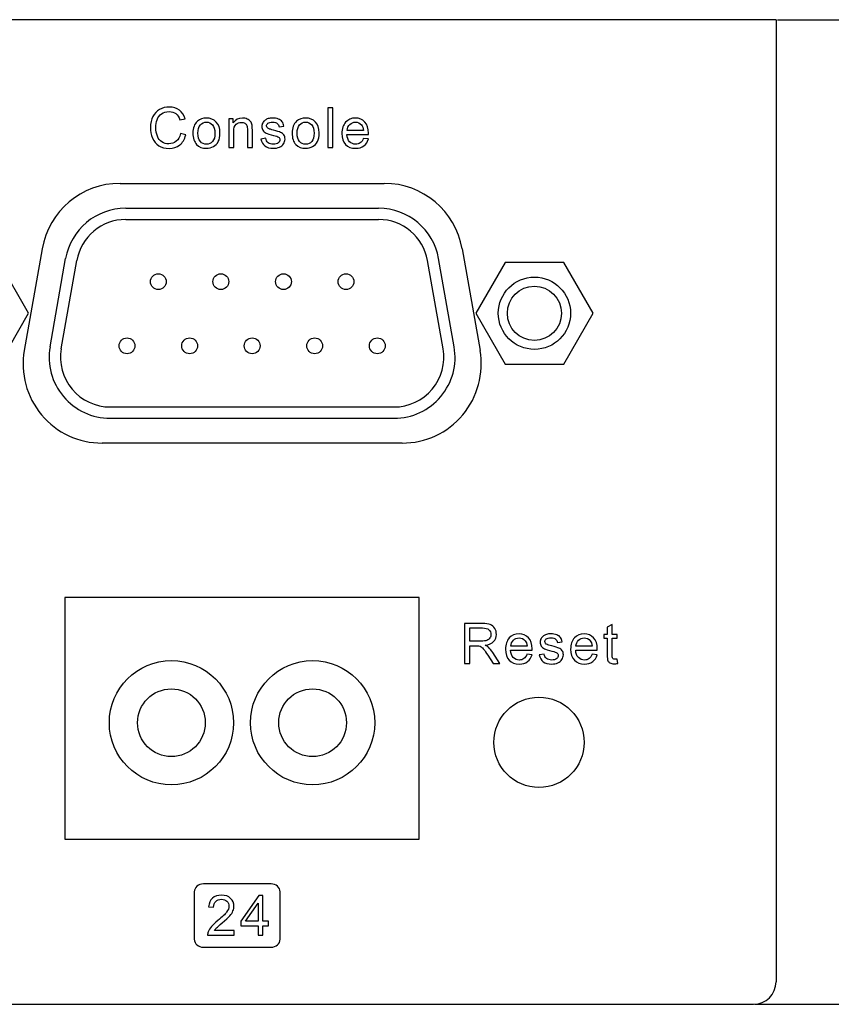
# Model space of a CAD drawing. Extents: x -1339 to -831, y 11113 to 11492.
# Drawn here: x -954 to -918, y 11113 to 11157 of the extents above; entities that cross this region are included whole.
import ezdxf

# ---------------------------------------------------------------- set-up
doc = ezdxf.new("R2010")
doc.units = 0
doc.header["$MEASUREMENT"] = 0
doc.header["$PDMODE"] = 2
doc.header["$PDSIZE"] = -0.01
doc.layers.get('0').update_dxf_attribs({"linetype": 'CONTINUOUS'})
doc.layers.get('Defpoints').update_dxf_attribs({"linetype": 'CONTINUOUS'})
doc.layers.add('FRAMETEXT', color=7, linetype='CONTINUOUS')
doc.styles.get("Standard").update_dxf_attribs({"font": 'monotxt.shx', "bigfont": 'bigfont.shx'})
doc.dimstyles.get("Standard").update_dxf_attribs({"dimtxt": 2.1, "dimasz": 0.18, "dimexe": 0.18, "dimexo": 0.0625, "dimgap": 0.09, "dimtad": 0, "dimtih": 1, "dimtoh": 1, "dimzin": 0, "dimdsep": 46, "dimtxsty": 'Standard', "dimcen": 0.09, "dimadec": 0, "dimazin": 0, "dimtfac": 1, "dimtofl": 0, "dimtmove": 0, "dimatfit": 3, "dimfxl": 1, "dimtolj": 1, "dimtzin": 0, "dimarcsym": 0})

# ---------------------------------------------------------------- blocks, each defined once
blk = doc.blocks.new('*D64')
at = {"layer": 'Defpoints', "color": 0, "linetype": 'Continuous', "transparency": 16777216}
for p in [(-920.228, 11156.784), (-921.228, 11113.184), (-891.945, 11113.184)]:
    blk.add_point(p, dxfattribs=at)
at = {"layer": 'FRAMETEXT', "color": 0, "linetype": 'Continuous', "lineweight": -2, "transparency": 16777216}
for p, q in [((-920.166, 11156.784), (-891.765, 11156.784)), ((-891.945, 11156.604), (-891.945, 11136.124)), ((-891.945, 11113.364), (-891.945, 11133.844)), ((-921.166, 11113.184), (-891.765, 11113.184))]:
    blk.add_line(p, q, dxfattribs=at)
at = {"layer": 'FRAMETEXT', "color": 0, "linetype": 'Continuous', "transparency": 16777216}
for points in [[(-891.975, 11156.604), (-891.915, 11156.604), (-891.945, 11156.784)], [(-891.975, 11113.364), (-891.915, 11113.364), (-891.945, 11113.184)]]:
    blk.add_solid(points, dxfattribs=at)
at = {"layer": 'FRAMETEXT', "color": 0, "linetype": 'Continuous', "transparency": 16777216, "insert": (-891.945, 11134.984), "char_height": 2.1, "attachment_point": 5}
blk.add_mtext('\\A1;43.60', dxfattribs=at)

msp = doc.modelspace()

# ---------------------------------------------------------------- linework, layer by layer
for p, q in [((-920.228, 11156.784), (-1250.228, 11156.784)), ((-920.228, 11156.784), (-920.228, 11114.184)), ((-949.279, 11149.534), (-937.578, 11149.534)), ((-949.027, 11148.434), (-937.829, 11148.434)), ((-949.027, 11147.934), (-937.829, 11147.934)), ((-952.726, 11146.641), (-953.519, 11142.141)), ((-934.131, 11146.641), (-933.337, 11142.141)), ((-952.374, 11142.302), (-951.686, 11146.202)), ((-951.881, 11142.216), (-951.194, 11146.116)), ((-934.975, 11142.216), (-935.663, 11146.116)), ((-934.483, 11142.302), (-935.17, 11146.202)), ((-949.715, 11139.634), (-937.142, 11139.634)), ((-949.715, 11139.134), (-937.142, 11139.134)), ((-936.784, 11138.034), (-950.072, 11138.034)), ((-1249.228, 11113.184), (-921.228, 11113.184))]:
    msp.add_line(p, q)
at = {"color": 7}
msp.add_lwpolyline([(-951.727, 11120.502), (-936.027, 11120.502), (-936.027, 11131.202), (-951.727, 11131.202), (-951.727, 11120.502)], close=True, dxfattribs=at)
for centre, radius in [((-947.583, 11145.184), 0.35), ((-944.813, 11145.184), 0.35), ((-942.043, 11145.184), 0.35), ((-939.273, 11145.184), 0.35), ((-930.928, 11143.784), 1.2), ((-948.968, 11142.344), 0.35), ((-946.198, 11142.344), 0.35), ((-943.428, 11142.344), 0.35), ((-940.658, 11142.344), 0.35), ((-937.888, 11142.344), 0.35), ((-947.002, 11125.652), 2.75), ((-940.752, 11125.652), 2.75), ((-947.002, 11125.652), 1.5), ((-940.752, 11125.652), 1.5), ((-930.728, 11124.784), 2)]:
    msp.add_circle(centre, radius)
at = {"ltscale": 10}
msp.add_circle((-930.928, 11143.784), 1.6, dxfattribs=at)
for centre, radius, start, end in [((-949.279, 11146.034), 3.5, 90, 170), ((-937.578, 11146.034), 3.5, 10, 90), ((-949.027, 11145.734), 2.7, 90, 170), ((-937.829, 11145.734), 2.7, 10, 90), ((-949.027, 11145.734), 2.2, 90, 170), ((-937.829, 11145.734), 2.2, 10, 90), ((-950.072, 11141.534), 3.5, 170, 270), ((-949.715, 11141.834), 2.7, 170, 270), ((-949.715, 11141.834), 2.2, 170, 270), ((-937.142, 11141.834), 2.7, 270, 10), ((-937.142, 11141.834), 2.2, 270, 10), ((-936.784, 11141.534), 3.5, 270, 10), ((-921.228, 11114.184), 1, 270, 0)]:
    msp.add_arc(centre, radius, start, end)
at = {"color": 0}
for points, knots in [([(-946.603, 11151.737), (-946.603, 11151.737), (-946.369, 11151.678), (-946.369, 11151.678), (-946.369, 11151.678), (-946.418, 11151.486), (-946.506, 11151.339), (-946.634, 11151.238), (-946.634, 11151.238), (-946.761, 11151.137), (-946.917, 11151.087), (-947.101, 11151.087), (-947.101, 11151.087), (-947.292, 11151.087), (-947.446, 11151.126), (-947.566, 11151.203), (-947.566, 11151.203), (-947.685, 11151.281), (-947.776, 11151.393), (-947.838, 11151.54), (-947.838, 11151.54), (-947.9, 11151.687), (-947.932, 11151.845), (-947.932, 11152.014), (-947.932, 11152.014), (-947.932, 11152.198), (-947.897, 11152.359), (-947.826, 11152.496), (-947.826, 11152.496), (-947.756, 11152.633), (-947.656, 11152.737), (-947.526, 11152.808), (-947.526, 11152.808), (-947.396, 11152.879), (-947.253, 11152.915), (-947.097, 11152.915), (-947.097, 11152.915), (-946.92, 11152.915), (-946.772, 11152.87), (-946.651, 11152.78), (-946.651, 11152.78), (-946.531, 11152.69), (-946.447, 11152.563), (-946.399, 11152.4), (-946.399, 11152.4), (-946.399, 11152.4), (-946.629, 11152.345), (-946.629, 11152.345), (-946.629, 11152.345), (-946.671, 11152.474), (-946.73, 11152.568), (-946.808, 11152.627), (-946.808, 11152.627), (-946.886, 11152.685), (-946.984, 11152.715), (-947.102, 11152.715), (-947.102, 11152.715), (-947.238, 11152.715), (-947.351, 11152.682), (-947.443, 11152.617), (-947.443, 11152.617), (-947.534, 11152.552), (-947.598, 11152.464), (-947.635, 11152.355), (-947.635, 11152.355), (-947.672, 11152.245), (-947.691, 11152.132), (-947.691, 11152.015), (-947.691, 11152.015), (-947.691, 11151.865), (-947.669, 11151.734), (-947.625, 11151.622), (-947.625, 11151.622), (-947.581, 11151.51), (-947.513, 11151.426), (-947.421, 11151.37), (-947.421, 11151.37), (-947.328, 11151.315), (-947.228, 11151.287), (-947.12, 11151.287), (-947.12, 11151.287), (-946.989, 11151.287), (-946.878, 11151.325), (-946.788, 11151.4), (-946.788, 11151.4), (-946.697, 11151.476), (-946.635, 11151.588), (-946.603, 11151.737)], [0, 0, 0, 0, 0.045455, 0.045455, 0.045455, 0.045455, 0.090909, 0.090909, 0.090909, 0.090909, 0.136364, 0.136364, 0.136364, 0.136364, 0.181818, 0.181818, 0.181818, 0.181818, 0.227273, 0.227273, 0.227273, 0.227273, 0.272727, 0.272727, 0.272727, 0.272727, 0.318182, 0.318182, 0.318182, 0.318182, 0.363636, 0.363636, 0.363636, 0.363636, 0.409091, 0.409091, 0.409091, 0.409091, 0.454545, 0.454545, 0.454545, 0.454545, 0.5, 0.5, 0.5, 0.5, 0.545455, 0.545455, 0.545455, 0.545455, 0.590909, 0.590909, 0.590909, 0.590909, 0.636364, 0.636364, 0.636364, 0.636364, 0.681818, 0.681818, 0.681818, 0.681818, 0.727273, 0.727273, 0.727273, 0.727273, 0.772727, 0.772727, 0.772727, 0.772727, 0.818182, 0.818182, 0.818182, 0.818182, 0.863636, 0.863636, 0.863636, 0.863636, 0.909091, 0.909091, 0.909091, 0.909091, 0.954545, 0.954545, 0.954545, 0.954545, 1, 1, 1, 1]), ([(-940.073, 11151.117), (-940.073, 11151.117), (-940.073, 11152.885), (-940.073, 11152.885), (-940.073, 11152.885), (-940.073, 11152.885), (-939.856, 11152.885), (-939.856, 11152.885), (-939.856, 11152.885), (-939.856, 11152.885), (-939.856, 11151.117), (-939.856, 11151.117), (-939.856, 11151.117), (-939.856, 11151.117), (-940.073, 11151.117), (-940.073, 11151.117)], [0, 0, 0, 0, 0.25, 0.25, 0.25, 0.25, 0.5, 0.5, 0.5, 0.5, 0.75, 0.75, 0.75, 0.75, 1, 1, 1, 1]), ([(-946.052, 11151.757), (-946.052, 11151.994), (-945.986, 11152.17), (-945.854, 11152.284), (-945.854, 11152.284), (-945.744, 11152.379), (-945.61, 11152.427), (-945.452, 11152.427), (-945.452, 11152.427), (-945.276, 11152.427), (-945.132, 11152.369), (-945.02, 11152.253), (-945.02, 11152.253), (-944.908, 11152.138), (-944.853, 11151.979), (-944.853, 11151.775), (-944.853, 11151.775), (-944.853, 11151.61), (-944.877, 11151.481), (-944.927, 11151.387), (-944.927, 11151.387), (-944.976, 11151.292), (-945.048, 11151.219), (-945.142, 11151.166), (-945.142, 11151.166), (-945.237, 11151.114), (-945.34, 11151.088), (-945.452, 11151.088), (-945.452, 11151.088), (-945.631, 11151.088), (-945.776, 11151.145), (-945.886, 11151.261), (-945.886, 11151.261), (-945.997, 11151.375), (-946.052, 11151.541), (-946.052, 11151.757)], [0, 0, 0, 0, 0.111111, 0.111111, 0.111111, 0.111111, 0.222222, 0.222222, 0.222222, 0.222222, 0.333333, 0.333333, 0.333333, 0.333333, 0.444444, 0.444444, 0.444444, 0.444444, 0.555556, 0.555556, 0.555556, 0.555556, 0.666667, 0.666667, 0.666667, 0.666667, 0.777778, 0.777778, 0.777778, 0.777778, 0.888889, 0.888889, 0.888889, 0.888889, 1, 1, 1, 1]), ([(-945.829, 11151.757), (-945.829, 11151.593), (-945.793, 11151.47), (-945.722, 11151.389), (-945.722, 11151.389), (-945.65, 11151.307), (-945.56, 11151.266), (-945.452, 11151.266), (-945.452, 11151.266), (-945.344, 11151.266), (-945.254, 11151.308), (-945.183, 11151.389), (-945.183, 11151.389), (-945.112, 11151.471), (-945.076, 11151.596), (-945.076, 11151.764), (-945.076, 11151.764), (-945.076, 11151.923), (-945.112, 11152.043), (-945.184, 11152.124), (-945.184, 11152.124), (-945.256, 11152.206), (-945.345, 11152.247), (-945.452, 11152.247), (-945.452, 11152.247), (-945.56, 11152.247), (-945.65, 11152.206), (-945.722, 11152.125), (-945.722, 11152.125), (-945.793, 11152.044), (-945.829, 11151.921), (-945.829, 11151.757)], [0, 0, 0, 0, 0.125, 0.125, 0.125, 0.125, 0.25, 0.25, 0.25, 0.25, 0.375, 0.375, 0.375, 0.375, 0.5, 0.5, 0.5, 0.5, 0.625, 0.625, 0.625, 0.625, 0.75, 0.75, 0.75, 0.75, 0.875, 0.875, 0.875, 0.875, 1, 1, 1, 1]), ([(-944.461, 11151.117), (-944.461, 11151.117), (-944.461, 11152.397), (-944.461, 11152.397), (-944.461, 11152.397), (-944.461, 11152.397), (-944.266, 11152.397), (-944.266, 11152.397), (-944.266, 11152.397), (-944.266, 11152.397), (-944.266, 11152.215), (-944.266, 11152.215), (-944.266, 11152.215), (-944.171, 11152.356), (-944.036, 11152.427), (-943.858, 11152.427), (-943.858, 11152.427), (-943.781, 11152.427), (-943.71, 11152.413), (-943.645, 11152.385), (-943.645, 11152.385), (-943.58, 11152.357), (-943.532, 11152.321), (-943.5, 11152.276), (-943.5, 11152.276), (-943.468, 11152.231), (-943.445, 11152.177), (-943.432, 11152.115), (-943.432, 11152.115), (-943.424, 11152.075), (-943.42, 11152.005), (-943.42, 11151.904), (-943.42, 11151.904), (-943.42, 11151.904), (-943.42, 11151.117), (-943.42, 11151.117), (-943.42, 11151.117), (-943.42, 11151.117), (-943.638, 11151.117), (-943.638, 11151.117), (-943.638, 11151.117), (-943.638, 11151.117), (-943.638, 11151.896), (-943.638, 11151.896), (-943.638, 11151.896), (-943.638, 11151.984), (-943.646, 11152.05), (-943.663, 11152.094), (-943.663, 11152.094), (-943.68, 11152.138), (-943.71, 11152.173), (-943.752, 11152.199), (-943.752, 11152.199), (-943.796, 11152.225), (-943.846, 11152.238), (-943.904, 11152.238), (-943.904, 11152.238), (-943.996, 11152.238), (-944.076, 11152.209), (-944.143, 11152.15), (-944.143, 11152.15), (-944.21, 11152.092), (-944.244, 11151.98), (-944.244, 11151.816), (-944.244, 11151.816), (-944.244, 11151.816), (-944.244, 11151.117), (-944.244, 11151.117), (-944.244, 11151.117), (-944.244, 11151.117), (-944.461, 11151.117), (-944.461, 11151.117)], [0, 0, 0, 0, 0.055556, 0.055556, 0.055556, 0.055556, 0.111111, 0.111111, 0.111111, 0.111111, 0.166667, 0.166667, 0.166667, 0.166667, 0.222222, 0.222222, 0.222222, 0.222222, 0.277778, 0.277778, 0.277778, 0.277778, 0.333333, 0.333333, 0.333333, 0.333333, 0.388889, 0.388889, 0.388889, 0.388889, 0.444444, 0.444444, 0.444444, 0.444444, 0.5, 0.5, 0.5, 0.5, 0.555556, 0.555556, 0.555556, 0.555556, 0.611111, 0.611111, 0.611111, 0.611111, 0.666667, 0.666667, 0.666667, 0.666667, 0.722222, 0.722222, 0.722222, 0.722222, 0.777778, 0.777778, 0.777778, 0.777778, 0.833333, 0.833333, 0.833333, 0.833333, 0.888889, 0.888889, 0.888889, 0.888889, 0.944444, 0.944444, 0.944444, 0.944444, 1, 1, 1, 1]), ([(-943.037, 11151.499), (-943.037, 11151.499), (-942.822, 11151.533), (-942.822, 11151.533), (-942.822, 11151.533), (-942.811, 11151.447), (-942.777, 11151.381), (-942.722, 11151.335), (-942.722, 11151.335), (-942.667, 11151.289), (-942.59, 11151.266), (-942.491, 11151.266), (-942.491, 11151.266), (-942.391, 11151.266), (-942.317, 11151.287), (-942.269, 11151.327), (-942.269, 11151.327), (-942.221, 11151.368), (-942.196, 11151.416), (-942.196, 11151.47), (-942.196, 11151.47), (-942.196, 11151.519), (-942.218, 11151.558), (-942.261, 11151.586), (-942.261, 11151.586), (-942.29, 11151.605), (-942.364, 11151.63), (-942.483, 11151.659), (-942.483, 11151.659), (-942.641, 11151.7), (-942.752, 11151.734), (-942.813, 11151.764), (-942.813, 11151.764), (-942.875, 11151.793), (-942.922, 11151.834), (-942.953, 11151.886), (-942.953, 11151.886), (-942.985, 11151.938), (-943.001, 11151.995), (-943.001, 11152.057), (-943.001, 11152.057), (-943.001, 11152.115), (-942.988, 11152.167), (-942.962, 11152.216), (-942.962, 11152.216), (-942.936, 11152.265), (-942.9, 11152.305), (-942.855, 11152.337), (-942.855, 11152.337), (-942.821, 11152.362), (-942.775, 11152.383), (-942.717, 11152.401), (-942.717, 11152.401), (-942.659, 11152.418), (-942.596, 11152.427), (-942.529, 11152.427), (-942.529, 11152.427), (-942.429, 11152.427), (-942.341, 11152.412), (-942.265, 11152.383), (-942.265, 11152.383), (-942.189, 11152.354), (-942.133, 11152.315), (-942.096, 11152.266), (-942.096, 11152.266), (-942.06, 11152.216), (-942.036, 11152.15), (-942.022, 11152.067), (-942.022, 11152.067), (-942.022, 11152.067), (-942.234, 11152.038), (-942.234, 11152.038), (-942.234, 11152.038), (-942.244, 11152.104), (-942.272, 11152.155), (-942.318, 11152.192), (-942.318, 11152.192), (-942.364, 11152.229), (-942.429, 11152.248), (-942.514, 11152.248), (-942.514, 11152.248), (-942.613, 11152.248), (-942.685, 11152.231), (-942.727, 11152.199), (-942.727, 11152.199), (-942.77, 11152.166), (-942.791, 11152.127), (-942.791, 11152.083), (-942.791, 11152.083), (-942.791, 11152.054), (-942.782, 11152.029), (-942.764, 11152.007), (-942.764, 11152.007), (-942.747, 11151.983), (-942.719, 11151.964), (-942.681, 11151.949), (-942.681, 11151.949), (-942.66, 11151.941), (-942.596, 11151.922), (-942.49, 11151.894), (-942.49, 11151.894), (-942.336, 11151.852), (-942.229, 11151.819), (-942.169, 11151.793), (-942.169, 11151.793), (-942.108, 11151.767), (-942.06, 11151.729), (-942.025, 11151.679), (-942.025, 11151.679), (-941.991, 11151.629), (-941.973, 11151.567), (-941.973, 11151.493), (-941.973, 11151.493), (-941.973, 11151.421), (-941.995, 11151.353), (-942.037, 11151.289), (-942.037, 11151.289), (-942.079, 11151.225), (-942.14, 11151.175), (-942.22, 11151.14), (-942.22, 11151.14), (-942.299, 11151.105), (-942.389, 11151.088), (-942.49, 11151.088), (-942.49, 11151.088), (-942.656, 11151.088), (-942.783, 11151.123), (-942.87, 11151.192), (-942.87, 11151.192), (-942.957, 11151.261), (-943.013, 11151.363), (-943.037, 11151.499)], [0, 0, 0, 0, 0.030303, 0.030303, 0.030303, 0.030303, 0.060606, 0.060606, 0.060606, 0.060606, 0.090909, 0.090909, 0.090909, 0.090909, 0.121212, 0.121212, 0.121212, 0.121212, 0.151515, 0.151515, 0.151515, 0.151515, 0.181818, 0.181818, 0.181818, 0.181818, 0.212121, 0.212121, 0.212121, 0.212121, 0.242424, 0.242424, 0.242424, 0.242424, 0.272727, 0.272727, 0.272727, 0.272727, 0.30303, 0.30303, 0.30303, 0.30303, 0.333333, 0.333333, 0.333333, 0.333333, 0.363636, 0.363636, 0.363636, 0.363636, 0.393939, 0.393939, 0.393939, 0.393939, 0.424242, 0.424242, 0.424242, 0.424242, 0.454545, 0.454545, 0.454545, 0.454545, 0.484848, 0.484848, 0.484848, 0.484848, 0.515152, 0.515152, 0.515152, 0.515152, 0.545455, 0.545455, 0.545455, 0.545455, 0.575758, 0.575758, 0.575758, 0.575758, 0.606061, 0.606061, 0.606061, 0.606061, 0.636364, 0.636364, 0.636364, 0.636364, 0.666667, 0.666667, 0.666667, 0.666667, 0.69697, 0.69697, 0.69697, 0.69697, 0.727273, 0.727273, 0.727273, 0.727273, 0.757576, 0.757576, 0.757576, 0.757576, 0.787879, 0.787879, 0.787879, 0.787879, 0.818182, 0.818182, 0.818182, 0.818182, 0.848485, 0.848485, 0.848485, 0.848485, 0.878788, 0.878788, 0.878788, 0.878788, 0.909091, 0.909091, 0.909091, 0.909091, 0.939394, 0.939394, 0.939394, 0.939394, 0.969697, 0.969697, 0.969697, 0.969697, 1, 1, 1, 1]), ([(-941.659, 11151.757), (-941.659, 11151.994), (-941.593, 11152.17), (-941.461, 11152.284), (-941.461, 11152.284), (-941.351, 11152.379), (-941.217, 11152.427), (-941.059, 11152.427), (-941.059, 11152.427), (-940.883, 11152.427), (-940.739, 11152.369), (-940.627, 11152.253), (-940.627, 11152.253), (-940.515, 11152.138), (-940.46, 11151.979), (-940.46, 11151.775), (-940.46, 11151.775), (-940.46, 11151.61), (-940.484, 11151.481), (-940.534, 11151.387), (-940.534, 11151.387), (-940.583, 11151.292), (-940.655, 11151.219), (-940.749, 11151.166), (-940.749, 11151.166), (-940.844, 11151.114), (-940.947, 11151.088), (-941.059, 11151.088), (-941.059, 11151.088), (-941.238, 11151.088), (-941.383, 11151.145), (-941.493, 11151.261), (-941.493, 11151.261), (-941.604, 11151.375), (-941.659, 11151.541), (-941.659, 11151.757)], [0, 0, 0, 0, 0.111111, 0.111111, 0.111111, 0.111111, 0.222222, 0.222222, 0.222222, 0.222222, 0.333333, 0.333333, 0.333333, 0.333333, 0.444444, 0.444444, 0.444444, 0.444444, 0.555556, 0.555556, 0.555556, 0.555556, 0.666667, 0.666667, 0.666667, 0.666667, 0.777778, 0.777778, 0.777778, 0.777778, 0.888889, 0.888889, 0.888889, 0.888889, 1, 1, 1, 1]), ([(-941.436, 11151.757), (-941.436, 11151.593), (-941.4, 11151.47), (-941.329, 11151.389), (-941.329, 11151.389), (-941.257, 11151.307), (-941.167, 11151.266), (-941.059, 11151.266), (-941.059, 11151.266), (-940.951, 11151.266), (-940.861, 11151.308), (-940.79, 11151.389), (-940.79, 11151.389), (-940.718, 11151.471), (-940.683, 11151.596), (-940.683, 11151.764), (-940.683, 11151.764), (-940.683, 11151.923), (-940.718, 11152.043), (-940.79, 11152.124), (-940.79, 11152.124), (-940.862, 11152.206), (-940.952, 11152.247), (-941.059, 11152.247), (-941.059, 11152.247), (-941.167, 11152.247), (-941.257, 11152.206), (-941.329, 11152.125), (-941.329, 11152.125), (-941.4, 11152.044), (-941.436, 11151.921), (-941.436, 11151.757)], [0, 0, 0, 0, 0.125, 0.125, 0.125, 0.125, 0.25, 0.25, 0.25, 0.25, 0.375, 0.375, 0.375, 0.375, 0.5, 0.5, 0.5, 0.5, 0.625, 0.625, 0.625, 0.625, 0.75, 0.75, 0.75, 0.75, 0.875, 0.875, 0.875, 0.875, 1, 1, 1, 1]), ([(-938.506, 11151.529), (-938.506, 11151.529), (-938.281, 11151.502), (-938.281, 11151.502), (-938.281, 11151.502), (-938.317, 11151.37), (-938.382, 11151.269), (-938.478, 11151.196), (-938.478, 11151.196), (-938.573, 11151.124), (-938.696, 11151.088), (-938.844, 11151.088), (-938.844, 11151.088), (-939.032, 11151.088), (-939.18, 11151.146), (-939.29, 11151.261), (-939.29, 11151.261), (-939.399, 11151.376), (-939.454, 11151.538), (-939.454, 11151.746), (-939.454, 11151.746), (-939.454, 11151.962), (-939.399, 11152.129), (-939.288, 11152.248), (-939.288, 11152.248), (-939.177, 11152.367), (-939.033, 11152.427), (-938.856, 11152.427), (-938.856, 11152.427), (-938.685, 11152.427), (-938.545, 11152.368), (-938.437, 11152.252), (-938.437, 11152.252), (-938.328, 11152.135), (-938.274, 11151.971), (-938.274, 11151.76), (-938.274, 11151.76), (-938.274, 11151.747), (-938.274, 11151.727), (-938.275, 11151.702), (-938.275, 11151.702), (-938.275, 11151.702), (-939.23, 11151.702), (-939.23, 11151.702), (-939.23, 11151.702), (-939.222, 11151.561), (-939.182, 11151.453), (-939.111, 11151.379), (-939.111, 11151.379), (-939.039, 11151.304), (-938.95, 11151.266), (-938.843, 11151.266), (-938.843, 11151.266), (-938.764, 11151.266), (-938.696, 11151.287), (-938.639, 11151.329), (-938.639, 11151.329), (-938.583, 11151.371), (-938.538, 11151.438), (-938.506, 11151.529)], [0, 0, 0, 0, 0.066667, 0.066667, 0.066667, 0.066667, 0.133333, 0.133333, 0.133333, 0.133333, 0.2, 0.2, 0.2, 0.2, 0.266667, 0.266667, 0.266667, 0.266667, 0.333333, 0.333333, 0.333333, 0.333333, 0.4, 0.4, 0.4, 0.4, 0.466667, 0.466667, 0.466667, 0.466667, 0.533333, 0.533333, 0.533333, 0.533333, 0.6, 0.6, 0.6, 0.6, 0.666667, 0.666667, 0.666667, 0.666667, 0.733333, 0.733333, 0.733333, 0.733333, 0.8, 0.8, 0.8, 0.8, 0.866667, 0.866667, 0.866667, 0.866667, 0.933333, 0.933333, 0.933333, 0.933333, 1, 1, 1, 1]), ([(-939.218, 11151.88), (-939.218, 11151.88), (-938.503, 11151.88), (-938.503, 11151.88), (-938.503, 11151.88), (-938.513, 11151.988), (-938.54, 11152.069), (-938.585, 11152.122), (-938.585, 11152.122), (-938.654, 11152.206), (-938.744, 11152.248), (-938.854, 11152.248), (-938.854, 11152.248), (-938.953, 11152.248), (-939.037, 11152.215), (-939.105, 11152.148), (-939.105, 11152.148), (-939.173, 11152.081), (-939.211, 11151.992), (-939.218, 11151.88)], [0, 0, 0, 0, 0.2, 0.2, 0.2, 0.2, 0.4, 0.4, 0.4, 0.4, 0.6, 0.6, 0.6, 0.6, 0.8, 0.8, 0.8, 0.8, 1, 1, 1, 1]), ([(-934.025, 11128.279), (-934.025, 11128.279), (-934.025, 11130.047), (-934.025, 11130.047), (-934.025, 11130.047), (-934.025, 11130.047), (-933.241, 11130.047), (-933.241, 11130.047), (-933.241, 11130.047), (-933.083, 11130.047), (-932.964, 11130.03), (-932.882, 11129.999), (-932.882, 11129.999), (-932.8, 11129.967), (-932.734, 11129.911), (-932.685, 11129.831), (-932.685, 11129.831), (-932.636, 11129.75), (-932.612, 11129.661), (-932.612, 11129.564), (-932.612, 11129.564), (-932.612, 11129.439), (-932.652, 11129.333), (-932.734, 11129.247), (-932.734, 11129.247), (-932.815, 11129.161), (-932.94, 11129.107), (-933.11, 11129.083), (-933.11, 11129.083), (-933.048, 11129.053), (-933.001, 11129.024), (-932.969, 11128.995), (-932.969, 11128.995), (-932.9, 11128.932), (-932.836, 11128.854), (-932.774, 11128.76), (-932.774, 11128.76), (-932.774, 11128.76), (-932.467, 11128.279), (-932.467, 11128.279), (-932.467, 11128.279), (-932.467, 11128.279), (-932.761, 11128.279), (-932.761, 11128.279), (-932.761, 11128.279), (-932.761, 11128.279), (-932.995, 11128.647), (-932.995, 11128.647), (-932.995, 11128.647), (-933.063, 11128.753), (-933.12, 11128.834), (-933.164, 11128.89), (-933.164, 11128.89), (-933.208, 11128.946), (-933.248, 11128.986), (-933.283, 11129.008), (-933.283, 11129.008), (-933.318, 11129.031), (-933.353, 11129.046), (-933.389, 11129.055), (-933.389, 11129.055), (-933.416, 11129.061), (-933.459, 11129.064), (-933.52, 11129.064), (-933.52, 11129.064), (-933.52, 11129.064), (-933.791, 11129.064), (-933.791, 11129.064), (-933.791, 11129.064), (-933.791, 11129.064), (-933.791, 11128.279), (-933.791, 11128.279), (-933.791, 11128.279), (-933.791, 11128.279), (-934.025, 11128.279), (-934.025, 11128.279)], [0, 0, 0, 0, 0.052632, 0.052632, 0.052632, 0.052632, 0.105263, 0.105263, 0.105263, 0.105263, 0.157895, 0.157895, 0.157895, 0.157895, 0.210526, 0.210526, 0.210526, 0.210526, 0.263158, 0.263158, 0.263158, 0.263158, 0.315789, 0.315789, 0.315789, 0.315789, 0.368421, 0.368421, 0.368421, 0.368421, 0.421053, 0.421053, 0.421053, 0.421053, 0.473684, 0.473684, 0.473684, 0.473684, 0.526316, 0.526316, 0.526316, 0.526316, 0.578947, 0.578947, 0.578947, 0.578947, 0.631579, 0.631579, 0.631579, 0.631579, 0.684211, 0.684211, 0.684211, 0.684211, 0.736842, 0.736842, 0.736842, 0.736842, 0.789474, 0.789474, 0.789474, 0.789474, 0.842105, 0.842105, 0.842105, 0.842105, 0.894737, 0.894737, 0.894737, 0.894737, 0.947368, 0.947368, 0.947368, 0.947368, 1, 1, 1, 1]), ([(-933.791, 11129.266), (-933.791, 11129.266), (-933.288, 11129.266), (-933.288, 11129.266), (-933.288, 11129.266), (-933.181, 11129.266), (-933.097, 11129.277), (-933.037, 11129.3), (-933.037, 11129.3), (-932.977, 11129.322), (-932.931, 11129.357), (-932.9, 11129.406), (-932.9, 11129.406), (-932.869, 11129.454), (-932.853, 11129.507), (-932.853, 11129.564), (-932.853, 11129.564), (-932.853, 11129.648), (-932.883, 11129.716), (-932.944, 11129.77), (-932.944, 11129.77), (-933.004, 11129.824), (-933.1, 11129.851), (-933.232, 11129.851), (-933.232, 11129.851), (-933.232, 11129.851), (-933.791, 11129.851), (-933.791, 11129.851), (-933.791, 11129.851), (-933.791, 11129.851), (-933.791, 11129.266), (-933.791, 11129.266)], [0, 0, 0, 0, 0.125, 0.125, 0.125, 0.125, 0.25, 0.25, 0.25, 0.25, 0.375, 0.375, 0.375, 0.375, 0.5, 0.5, 0.5, 0.5, 0.625, 0.625, 0.625, 0.625, 0.75, 0.75, 0.75, 0.75, 0.875, 0.875, 0.875, 0.875, 1, 1, 1, 1]), ([(-927.269, 11128.473), (-927.269, 11128.473), (-927.237, 11128.281), (-927.237, 11128.281), (-927.237, 11128.281), (-927.298, 11128.269), (-927.353, 11128.262), (-927.401, 11128.262), (-927.401, 11128.262), (-927.48, 11128.262), (-927.541, 11128.274), (-927.585, 11128.299), (-927.585, 11128.299), (-927.628, 11128.324), (-927.658, 11128.357), (-927.676, 11128.398), (-927.676, 11128.398), (-927.694, 11128.438), (-927.703, 11128.524), (-927.703, 11128.654), (-927.703, 11128.654), (-927.703, 11128.654), (-927.703, 11129.39), (-927.703, 11129.39), (-927.703, 11129.39), (-927.703, 11129.39), (-927.862, 11129.39), (-927.862, 11129.39), (-927.862, 11129.39), (-927.862, 11129.39), (-927.862, 11129.559), (-927.862, 11129.559), (-927.862, 11129.559), (-927.862, 11129.559), (-927.703, 11129.559), (-927.703, 11129.559), (-927.703, 11129.559), (-927.703, 11129.559), (-927.703, 11129.877), (-927.703, 11129.877), (-927.703, 11129.877), (-927.703, 11129.877), (-927.487, 11130.007), (-927.487, 11130.007), (-927.487, 11130.007), (-927.487, 11130.007), (-927.487, 11129.559), (-927.487, 11129.559), (-927.487, 11129.559), (-927.487, 11129.559), (-927.269, 11129.559), (-927.269, 11129.559), (-927.269, 11129.559), (-927.269, 11129.559), (-927.269, 11129.39), (-927.269, 11129.39), (-927.269, 11129.39), (-927.269, 11129.39), (-927.487, 11129.39), (-927.487, 11129.39), (-927.487, 11129.39), (-927.487, 11129.39), (-927.487, 11128.642), (-927.487, 11128.642), (-927.487, 11128.642), (-927.487, 11128.58), (-927.483, 11128.54), (-927.476, 11128.522), (-927.476, 11128.522), (-927.468, 11128.505), (-927.456, 11128.491), (-927.438, 11128.48), (-927.438, 11128.48), (-927.421, 11128.47), (-927.396, 11128.464), (-927.364, 11128.464), (-927.364, 11128.464), (-927.34, 11128.464), (-927.308, 11128.467), (-927.269, 11128.473)], [0, 0, 0, 0, 0.05, 0.05, 0.05, 0.05, 0.1, 0.1, 0.1, 0.1, 0.15, 0.15, 0.15, 0.15, 0.2, 0.2, 0.2, 0.2, 0.25, 0.25, 0.25, 0.25, 0.3, 0.3, 0.3, 0.3, 0.35, 0.35, 0.35, 0.35, 0.4, 0.4, 0.4, 0.4, 0.45, 0.45, 0.45, 0.45, 0.5, 0.5, 0.5, 0.5, 0.55, 0.55, 0.55, 0.55, 0.6, 0.6, 0.6, 0.6, 0.65, 0.65, 0.65, 0.65, 0.7, 0.7, 0.7, 0.7, 0.75, 0.75, 0.75, 0.75, 0.8, 0.8, 0.8, 0.8, 0.85, 0.85, 0.85, 0.85, 0.9, 0.9, 0.9, 0.9, 0.95, 0.95, 0.95, 0.95, 1, 1, 1, 1]), ([(-931.259, 11128.691), (-931.259, 11128.691), (-931.035, 11128.664), (-931.035, 11128.664), (-931.035, 11128.664), (-931.07, 11128.532), (-931.136, 11128.431), (-931.231, 11128.358), (-931.231, 11128.358), (-931.327, 11128.286), (-931.449, 11128.25), (-931.598, 11128.25), (-931.598, 11128.25), (-931.785, 11128.25), (-931.934, 11128.308), (-932.043, 11128.423), (-932.043, 11128.423), (-932.153, 11128.538), (-932.208, 11128.7), (-932.208, 11128.908), (-932.208, 11128.908), (-932.208, 11129.124), (-932.152, 11129.291), (-932.042, 11129.41), (-932.042, 11129.41), (-931.931, 11129.529), (-931.787, 11129.588), (-931.61, 11129.588), (-931.61, 11129.588), (-931.439, 11129.588), (-931.299, 11129.53), (-931.191, 11129.414), (-931.191, 11129.414), (-931.082, 11129.297), (-931.028, 11129.133), (-931.028, 11128.922), (-931.028, 11128.922), (-931.028, 11128.909), (-931.028, 11128.889), (-931.029, 11128.864), (-931.029, 11128.864), (-931.029, 11128.864), (-931.984, 11128.864), (-931.984, 11128.864), (-931.984, 11128.864), (-931.976, 11128.723), (-931.936, 11128.615), (-931.864, 11128.541), (-931.864, 11128.541), (-931.793, 11128.466), (-931.704, 11128.428), (-931.597, 11128.428), (-931.597, 11128.428), (-931.517, 11128.428), (-931.449, 11128.449), (-931.393, 11128.491), (-931.393, 11128.491), (-931.337, 11128.533), (-931.292, 11128.599), (-931.259, 11128.691)], [0, 0, 0, 0, 0.066667, 0.066667, 0.066667, 0.066667, 0.133333, 0.133333, 0.133333, 0.133333, 0.2, 0.2, 0.2, 0.2, 0.266667, 0.266667, 0.266667, 0.266667, 0.333333, 0.333333, 0.333333, 0.333333, 0.4, 0.4, 0.4, 0.4, 0.466667, 0.466667, 0.466667, 0.466667, 0.533333, 0.533333, 0.533333, 0.533333, 0.6, 0.6, 0.6, 0.6, 0.666667, 0.666667, 0.666667, 0.666667, 0.733333, 0.733333, 0.733333, 0.733333, 0.8, 0.8, 0.8, 0.8, 0.866667, 0.866667, 0.866667, 0.866667, 0.933333, 0.933333, 0.933333, 0.933333, 1, 1, 1, 1]), ([(-931.972, 11129.042), (-931.972, 11129.042), (-931.257, 11129.042), (-931.257, 11129.042), (-931.257, 11129.042), (-931.266, 11129.15), (-931.294, 11129.231), (-931.339, 11129.284), (-931.339, 11129.284), (-931.408, 11129.368), (-931.498, 11129.41), (-931.607, 11129.41), (-931.607, 11129.41), (-931.707, 11129.41), (-931.791, 11129.376), (-931.859, 11129.31), (-931.859, 11129.31), (-931.927, 11129.243), (-931.964, 11129.154), (-931.972, 11129.042)], [0, 0, 0, 0, 0.2, 0.2, 0.2, 0.2, 0.4, 0.4, 0.4, 0.4, 0.6, 0.6, 0.6, 0.6, 0.8, 0.8, 0.8, 0.8, 1, 1, 1, 1]), ([(-930.712, 11128.661), (-930.712, 11128.661), (-930.497, 11128.695), (-930.497, 11128.695), (-930.497, 11128.695), (-930.485, 11128.609), (-930.452, 11128.543), (-930.396, 11128.497), (-930.396, 11128.497), (-930.342, 11128.451), (-930.265, 11128.428), (-930.166, 11128.428), (-930.166, 11128.428), (-930.066, 11128.428), (-929.992, 11128.449), (-929.944, 11128.489), (-929.944, 11128.489), (-929.896, 11128.53), (-929.871, 11128.578), (-929.871, 11128.632), (-929.871, 11128.632), (-929.871, 11128.681), (-929.893, 11128.72), (-929.935, 11128.748), (-929.935, 11128.748), (-929.965, 11128.767), (-930.039, 11128.792), (-930.157, 11128.821), (-930.157, 11128.821), (-930.316, 11128.862), (-930.427, 11128.896), (-930.488, 11128.926), (-930.488, 11128.926), (-930.55, 11128.955), (-930.596, 11128.996), (-930.628, 11129.048), (-930.628, 11129.048), (-930.66, 11129.1), (-930.676, 11129.157), (-930.676, 11129.219), (-930.676, 11129.219), (-930.676, 11129.276), (-930.663, 11129.329), (-930.636, 11129.378), (-930.636, 11129.378), (-930.61, 11129.427), (-930.575, 11129.467), (-930.53, 11129.499), (-930.53, 11129.499), (-930.496, 11129.524), (-930.45, 11129.545), (-930.392, 11129.563), (-930.392, 11129.563), (-930.333, 11129.58), (-930.271, 11129.588), (-930.204, 11129.588), (-930.204, 11129.588), (-930.104, 11129.588), (-930.016, 11129.574), (-929.94, 11129.545), (-929.94, 11129.545), (-929.863, 11129.516), (-929.807, 11129.477), (-929.771, 11129.428), (-929.771, 11129.428), (-929.735, 11129.378), (-929.71, 11129.312), (-929.697, 11129.229), (-929.697, 11129.229), (-929.697, 11129.229), (-929.909, 11129.2), (-929.909, 11129.2), (-929.909, 11129.2), (-929.919, 11129.266), (-929.947, 11129.317), (-929.993, 11129.354), (-929.993, 11129.354), (-930.039, 11129.391), (-930.104, 11129.41), (-930.189, 11129.41), (-930.189, 11129.41), (-930.288, 11129.41), (-930.359, 11129.393), (-930.402, 11129.36), (-930.402, 11129.36), (-930.445, 11129.328), (-930.466, 11129.289), (-930.466, 11129.245), (-930.466, 11129.245), (-930.466, 11129.216), (-930.457, 11129.191), (-930.439, 11129.169), (-930.439, 11129.169), (-930.422, 11129.145), (-930.394, 11129.126), (-930.356, 11129.111), (-930.356, 11129.111), (-930.334, 11129.103), (-930.271, 11129.084), (-930.164, 11129.055), (-930.164, 11129.055), (-930.011, 11129.014), (-929.904, 11128.981), (-929.843, 11128.955), (-929.843, 11128.955), (-929.782, 11128.929), (-929.735, 11128.89), (-929.7, 11128.841), (-929.7, 11128.841), (-929.666, 11128.791), (-929.648, 11128.729), (-929.648, 11128.655), (-929.648, 11128.655), (-929.648, 11128.583), (-929.67, 11128.515), (-929.712, 11128.45), (-929.712, 11128.45), (-929.754, 11128.387), (-929.815, 11128.337), (-929.894, 11128.302), (-929.894, 11128.302), (-929.974, 11128.267), (-930.064, 11128.25), (-930.164, 11128.25), (-930.164, 11128.25), (-930.331, 11128.25), (-930.458, 11128.285), (-930.545, 11128.354), (-930.545, 11128.354), (-930.632, 11128.423), (-930.688, 11128.525), (-930.712, 11128.661)], [0, 0, 0, 0, 0.030303, 0.030303, 0.030303, 0.030303, 0.060606, 0.060606, 0.060606, 0.060606, 0.090909, 0.090909, 0.090909, 0.090909, 0.121212, 0.121212, 0.121212, 0.121212, 0.151515, 0.151515, 0.151515, 0.151515, 0.181818, 0.181818, 0.181818, 0.181818, 0.212121, 0.212121, 0.212121, 0.212121, 0.242424, 0.242424, 0.242424, 0.242424, 0.272727, 0.272727, 0.272727, 0.272727, 0.30303, 0.30303, 0.30303, 0.30303, 0.333333, 0.333333, 0.333333, 0.333333, 0.363636, 0.363636, 0.363636, 0.363636, 0.393939, 0.393939, 0.393939, 0.393939, 0.424242, 0.424242, 0.424242, 0.424242, 0.454545, 0.454545, 0.454545, 0.454545, 0.484848, 0.484848, 0.484848, 0.484848, 0.515152, 0.515152, 0.515152, 0.515152, 0.545455, 0.545455, 0.545455, 0.545455, 0.575758, 0.575758, 0.575758, 0.575758, 0.606061, 0.606061, 0.606061, 0.606061, 0.636364, 0.636364, 0.636364, 0.636364, 0.666667, 0.666667, 0.666667, 0.666667, 0.69697, 0.69697, 0.69697, 0.69697, 0.727273, 0.727273, 0.727273, 0.727273, 0.757576, 0.757576, 0.757576, 0.757576, 0.787879, 0.787879, 0.787879, 0.787879, 0.818182, 0.818182, 0.818182, 0.818182, 0.848485, 0.848485, 0.848485, 0.848485, 0.878788, 0.878788, 0.878788, 0.878788, 0.909091, 0.909091, 0.909091, 0.909091, 0.939394, 0.939394, 0.939394, 0.939394, 0.969697, 0.969697, 0.969697, 0.969697, 1, 1, 1, 1]), ([(-928.377, 11128.691), (-928.377, 11128.691), (-928.152, 11128.664), (-928.152, 11128.664), (-928.152, 11128.664), (-928.188, 11128.532), (-928.253, 11128.431), (-928.349, 11128.358), (-928.349, 11128.358), (-928.445, 11128.286), (-928.567, 11128.25), (-928.715, 11128.25), (-928.715, 11128.25), (-928.903, 11128.25), (-929.051, 11128.308), (-929.161, 11128.423), (-929.161, 11128.423), (-929.271, 11128.538), (-929.325, 11128.7), (-929.325, 11128.908), (-929.325, 11128.908), (-929.325, 11129.124), (-929.27, 11129.291), (-929.159, 11129.41), (-929.159, 11129.41), (-929.048, 11129.529), (-928.904, 11129.588), (-928.727, 11129.588), (-928.727, 11129.588), (-928.556, 11129.588), (-928.416, 11129.53), (-928.308, 11129.414), (-928.308, 11129.414), (-928.199, 11129.297), (-928.145, 11129.133), (-928.145, 11128.922), (-928.145, 11128.922), (-928.145, 11128.909), (-928.145, 11128.889), (-928.146, 11128.864), (-928.146, 11128.864), (-928.146, 11128.864), (-929.101, 11128.864), (-929.101, 11128.864), (-929.101, 11128.864), (-929.093, 11128.723), (-929.053, 11128.615), (-928.982, 11128.541), (-928.982, 11128.541), (-928.91, 11128.466), (-928.821, 11128.428), (-928.714, 11128.428), (-928.714, 11128.428), (-928.635, 11128.428), (-928.567, 11128.449), (-928.511, 11128.491), (-928.511, 11128.491), (-928.454, 11128.533), (-928.41, 11128.599), (-928.377, 11128.691)], [0, 0, 0, 0, 0.066667, 0.066667, 0.066667, 0.066667, 0.133333, 0.133333, 0.133333, 0.133333, 0.2, 0.2, 0.2, 0.2, 0.266667, 0.266667, 0.266667, 0.266667, 0.333333, 0.333333, 0.333333, 0.333333, 0.4, 0.4, 0.4, 0.4, 0.466667, 0.466667, 0.466667, 0.466667, 0.533333, 0.533333, 0.533333, 0.533333, 0.6, 0.6, 0.6, 0.6, 0.666667, 0.666667, 0.666667, 0.666667, 0.733333, 0.733333, 0.733333, 0.733333, 0.8, 0.8, 0.8, 0.8, 0.866667, 0.866667, 0.866667, 0.866667, 0.933333, 0.933333, 0.933333, 0.933333, 1, 1, 1, 1]), ([(-929.089, 11129.042), (-929.089, 11129.042), (-928.374, 11129.042), (-928.374, 11129.042), (-928.374, 11129.042), (-928.384, 11129.15), (-928.411, 11129.231), (-928.456, 11129.284), (-928.456, 11129.284), (-928.525, 11129.368), (-928.615, 11129.41), (-928.725, 11129.41), (-928.725, 11129.41), (-928.825, 11129.41), (-928.908, 11129.376), (-928.976, 11129.31), (-928.976, 11129.31), (-929.044, 11129.243), (-929.082, 11129.154), (-929.089, 11129.042)], [0, 0, 0, 0, 0.2, 0.2, 0.2, 0.2, 0.4, 0.4, 0.4, 0.4, 0.6, 0.6, 0.6, 0.6, 0.8, 0.8, 0.8, 0.8, 1, 1, 1, 1]), ([(-945.587, 11118.513), (-945.587, 11118.513), (-942.591, 11118.513), (-942.591, 11118.513), (-942.591, 11118.513), (-942.37, 11118.513), (-942.189, 11118.355), (-942.189, 11118.163), (-942.189, 11118.163), (-942.189, 11118.163), (-942.189, 11116.063), (-942.189, 11116.063), (-942.189, 11116.063), (-942.189, 11115.87), (-942.37, 11115.713), (-942.591, 11115.713), (-942.591, 11115.713), (-942.591, 11115.713), (-945.587, 11115.713), (-945.587, 11115.713), (-945.587, 11115.713), (-945.808, 11115.713), (-945.989, 11115.87), (-945.989, 11116.063), (-945.989, 11116.063), (-945.989, 11116.063), (-945.989, 11118.163), (-945.989, 11118.163), (-945.989, 11118.163), (-945.989, 11118.355), (-945.808, 11118.513), (-945.587, 11118.513)], [0, 0, 0, 0, 0.125, 0.125, 0.125, 0.125, 0.25, 0.25, 0.25, 0.25, 0.375, 0.375, 0.375, 0.375, 0.5, 0.5, 0.5, 0.5, 0.625, 0.625, 0.625, 0.625, 0.75, 0.75, 0.75, 0.75, 0.875, 0.875, 0.875, 0.875, 1, 1, 1, 1]), ([(-944.231, 11116.449), (-944.231, 11116.449), (-944.231, 11116.24), (-944.231, 11116.24), (-944.231, 11116.24), (-944.231, 11116.24), (-945.399, 11116.24), (-945.399, 11116.24), (-945.399, 11116.24), (-945.401, 11116.293), (-945.393, 11116.343), (-945.374, 11116.391), (-945.374, 11116.391), (-945.345, 11116.471), (-945.297, 11116.549), (-945.231, 11116.626), (-945.231, 11116.626), (-945.165, 11116.703), (-945.071, 11116.793), (-944.947, 11116.894), (-944.947, 11116.894), (-944.755, 11117.051), (-944.625, 11117.176), (-944.558, 11117.268), (-944.558, 11117.268), (-944.49, 11117.36), (-944.456, 11117.447), (-944.456, 11117.529), (-944.456, 11117.529), (-944.456, 11117.615), (-944.487, 11117.688), (-944.549, 11117.747), (-944.549, 11117.747), (-944.61, 11117.806), (-944.691, 11117.835), (-944.789, 11117.835), (-944.789, 11117.835), (-944.894, 11117.835), (-944.977, 11117.804), (-945.04, 11117.741), (-945.04, 11117.741), (-945.103, 11117.679), (-945.135, 11117.592), (-945.135, 11117.481), (-945.135, 11117.481), (-945.135, 11117.481), (-945.358, 11117.504), (-945.358, 11117.504), (-945.358, 11117.504), (-945.343, 11117.67), (-945.286, 11117.797), (-945.186, 11117.884), (-945.186, 11117.884), (-945.086, 11117.972), (-944.952, 11118.015), (-944.784, 11118.015), (-944.784, 11118.015), (-944.615, 11118.015), (-944.481, 11117.968), (-944.382, 11117.874), (-944.382, 11117.874), (-944.283, 11117.78), (-944.233, 11117.663), (-944.233, 11117.524), (-944.233, 11117.524), (-944.233, 11117.454), (-944.248, 11117.384), (-944.277, 11117.316), (-944.277, 11117.316), (-944.306, 11117.247), (-944.354, 11117.175), (-944.421, 11117.1), (-944.421, 11117.1), (-944.488, 11117.024), (-944.6, 11116.921), (-944.756, 11116.789), (-944.756, 11116.789), (-944.886, 11116.679), (-944.969, 11116.605), (-945.006, 11116.566), (-945.006, 11116.566), (-945.043, 11116.528), (-945.074, 11116.488), (-945.098, 11116.449), (-945.098, 11116.449), (-945.098, 11116.449), (-944.231, 11116.449), (-944.231, 11116.449)], [0, 0, 0, 0, 0.045455, 0.045455, 0.045455, 0.045455, 0.090909, 0.090909, 0.090909, 0.090909, 0.136364, 0.136364, 0.136364, 0.136364, 0.181818, 0.181818, 0.181818, 0.181818, 0.227273, 0.227273, 0.227273, 0.227273, 0.272727, 0.272727, 0.272727, 0.272727, 0.318182, 0.318182, 0.318182, 0.318182, 0.363636, 0.363636, 0.363636, 0.363636, 0.409091, 0.409091, 0.409091, 0.409091, 0.454545, 0.454545, 0.454545, 0.454545, 0.5, 0.5, 0.5, 0.5, 0.545455, 0.545455, 0.545455, 0.545455, 0.590909, 0.590909, 0.590909, 0.590909, 0.636364, 0.636364, 0.636364, 0.636364, 0.681818, 0.681818, 0.681818, 0.681818, 0.727273, 0.727273, 0.727273, 0.727273, 0.772727, 0.772727, 0.772727, 0.772727, 0.818182, 0.818182, 0.818182, 0.818182, 0.863636, 0.863636, 0.863636, 0.863636, 0.909091, 0.909091, 0.909091, 0.909091, 0.954545, 0.954545, 0.954545, 0.954545, 1, 1, 1, 1]), ([(-943.166, 11116.24), (-943.166, 11116.24), (-943.166, 11116.663), (-943.166, 11116.663), (-943.166, 11116.663), (-943.166, 11116.663), (-943.932, 11116.663), (-943.932, 11116.663), (-943.932, 11116.663), (-943.932, 11116.663), (-943.932, 11116.863), (-943.932, 11116.863), (-943.932, 11116.863), (-943.932, 11116.863), (-943.126, 11118.008), (-943.126, 11118.008), (-943.126, 11118.008), (-943.126, 11118.008), (-942.948, 11118.008), (-942.948, 11118.008), (-942.948, 11118.008), (-942.948, 11118.008), (-942.948, 11116.863), (-942.948, 11116.863), (-942.948, 11116.863), (-942.948, 11116.863), (-942.71, 11116.863), (-942.71, 11116.863), (-942.71, 11116.863), (-942.71, 11116.863), (-942.71, 11116.663), (-942.71, 11116.663), (-942.71, 11116.663), (-942.71, 11116.663), (-942.948, 11116.663), (-942.948, 11116.663), (-942.948, 11116.663), (-942.948, 11116.663), (-942.948, 11116.24), (-942.948, 11116.24), (-942.948, 11116.24), (-942.948, 11116.24), (-943.166, 11116.24), (-943.166, 11116.24)], [0, 0, 0, 0, 0.090909, 0.090909, 0.090909, 0.090909, 0.181818, 0.181818, 0.181818, 0.181818, 0.272727, 0.272727, 0.272727, 0.272727, 0.363636, 0.363636, 0.363636, 0.363636, 0.454545, 0.454545, 0.454545, 0.454545, 0.545455, 0.545455, 0.545455, 0.545455, 0.636364, 0.636364, 0.636364, 0.636364, 0.727273, 0.727273, 0.727273, 0.727273, 0.818182, 0.818182, 0.818182, 0.818182, 0.909091, 0.909091, 0.909091, 0.909091, 1, 1, 1, 1]), ([(-943.166, 11116.863), (-943.166, 11116.863), (-943.166, 11117.659), (-943.166, 11117.659), (-943.166, 11117.659), (-943.166, 11117.659), (-943.719, 11116.863), (-943.719, 11116.863), (-943.719, 11116.863), (-943.719, 11116.863), (-943.166, 11116.863), (-943.166, 11116.863)], [0, 0, 0, 0, 0.333333, 0.333333, 0.333333, 0.333333, 0.666667, 0.666667, 0.666667, 0.666667, 1, 1, 1, 1])]:
    msp.add_open_spline(points, degree=3, knots=knots, dxfattribs=at)
at = {"layer": 'FRAMETEXT', "linetype": 'Continuous'}
for points in [[(-957.228, 11146.035), (-958.528, 11143.784), (-957.228, 11141.532), (-954.628, 11141.532), (-953.328, 11143.784), (-954.628, 11146.035)], [(-932.228, 11146.035), (-933.528, 11143.784), (-932.228, 11141.532), (-929.628, 11141.532), (-928.328, 11143.784), (-929.628, 11146.035)]]:
    msp.add_lwpolyline(points, close=True, dxfattribs=at)

# ---------------------------------------------------------------- dimensions: what is measured, and where the dimension line sits
at = {"layer": 'FRAMETEXT', "color": 3, "linetype": 'Continuous'}
dim = msp.add_linear_dim(base=(-891.945, 11113.184), p1=(-920.228, 11156.784), p2=(-921.228, 11113.184), angle=90, dimstyle='Standard', dxfattribs=at)
dim.commit()
dim.dimension.update_dxf_attribs({"geometry": '*D64', "text_midpoint": (-891.945, 11134.984)})

doc.saveas('drawing.dxf')
